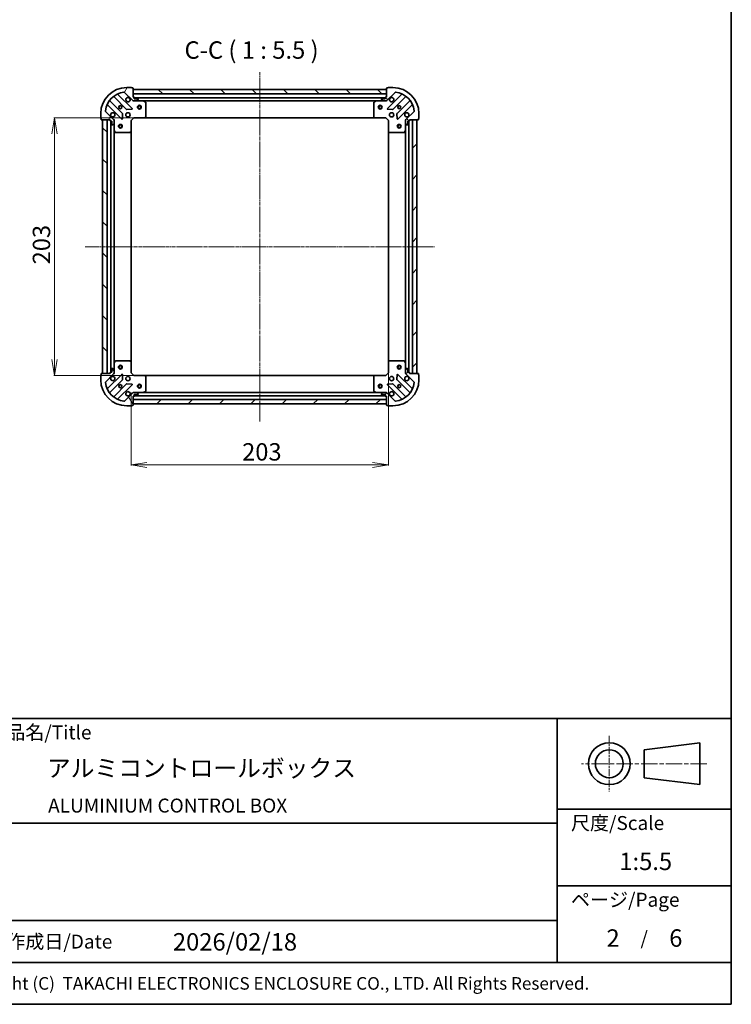
# Model space of a CAD drawing. Units: millimetres. Extents: x 7 to 7095, y 4 to 1550.
# Drawn here: x 1802 to 2363, y 4 to 781 of the extents above; entities that cross this region are included whole.
import ezdxf
from ezdxf.enums import TextEntityAlignment as Align

# ---------------------------------------------------------------- set-up
doc = ezdxf.new("R2010")
doc.units = ezdxf.units.MM
doc.header["$LTSCALE"] = 0.5
doc.linetypes.add('CHAIN', pattern=[0.3543, 0.2362, -0.0295, 0.0591, -0.0295])
doc.layers.get('Defpoints').update_dxf_attribs({"lineweight": 25})
for name, color, linetype, lineweight in [('Border (ISO)', 7, 'Continuous', 35), ('Centerline (ISO)', 131, 'Continuous', 18), ('Dimension (ISO)', 7, 'Continuous', 18), ('Hatch (ISO)', 1, 'Continuous', 18), ('Symbol (ISO)', 7, 'Continuous', 18), ('Title (ISO)', 7, 'Continuous', 35), ('Visible (ISO)', 7, 'Continuous', 35)]:
    doc.layers.add(name, color=color, linetype=linetype, lineweight=lineweight)
doc.styles.add('Note Text (TK)', font='MS PGothic.ttf')
doc.styles.add('Text Style40', font='MS PGothic.ttf')
doc.styles.add('Text Style67', font='arial.ttf')
doc.dimstyles.new('Default - Method 1b (TK)', dxfattribs={"dimscale": 0.5, "dimtxt": 2.5, "dimasz": 2.5, "dimexe": 1, "dimexo": 1.5, "dimgap": 1, "dimtad": 1, "dimrnd": 1e-08, "dimdsep": 46, "dimtxsty": 'Note Text (TK)', "dimblk": 'OPEN', "dimcen": 0.09, "dimdle": 5, "dimclrd": 100, "dimclre": 100, "dimclrt": 7, "dimadec": 1, "dimazin": 1, "dimtfac": 1, "dimtmove": 0, "dimatfit": 3, "dimldrblk": 'OPEN', "dimfxl": 1, "dimtolj": 1, "dimlwd": -1, "dimlwe": -1, "dimarcsym": 0})
pattern_1 = [(45, (133, -40), (-12.34785, 12.34785), [])]
pattern_2 = [(135.0002, (133, -40), (-12.3478, -12.3479), [])]

# ---------------------------------------------------------------- blocks, each defined once
blk = doc.blocks.new('Borders tk図枠')
at = {"layer": 'Border (ISO)'}
for p in [(405.5, 289), (14.5, 8)]:
    blk.add_line(p, (405.5, 8), dxfattribs=at)
blk = doc.blocks.new('Title Blocks コピー版 tk表題欄')
at = {"layer": 'Title (ISO)'}
for p, q in [((74.71, 245.05), (255.71, 245.05)), ((230.71, 245.05), (230.71, 210.05)), ((255.71, 245.05), (255.71, 204.05)), ((243.21, 240.55), (251.21, 241.55)), ((251.21, 235.55), (251.21, 241.55)), ((243.21, 240.55), (243.21, 236.55)), ((243.21, 236.55), (251.21, 235.55)), ((230.71, 232.05), (255.71, 232.05)), ((74.71, 230.05), (230.71, 230.05)), ((230.71, 221.05), (255.71, 221.05)), ((74.71, 216.05), (230.71, 216.05)), ((255.71, 210.05), (74.71, 210.05)), ((74.71, 204.05), (255.71, 204.05))]:
    blk.add_line(p, q, dxfattribs=at)
at = {"layer": 'Title (ISO)', "color": 4, "linetype": 'CHAIN', "lineweight": 18, "ltscale": 8.88956}
blk.add_line((238.21, 242.55), (238.21, 234.55), dxfattribs=at)
at = {"layer": 'Title (ISO)', "color": 4, "linetype": 'CHAIN', "lineweight": 18, "ltscale": 20.001633}
blk.add_line((252.21, 238.55), (234.21, 238.55), dxfattribs=at)
at = {"layer": 'Title (ISO)'}
for radius in [3, 2]:
    blk.add_circle((238.21, 238.55), radius, dxfattribs=at)
at = {"layer": 'Title (ISO)', "color": 1, "char_height": 2, "attachment_point": 4, "line_spacing_factor": 1.5, "style": 'Note Text (TK)'}
for s, insert in [('\\fＭＳ Ｐゴシック|b0|i0;{\\H2.0000;品名/Title}', (151.71, 243.05)), ('\\fＭＳ Ｐゴシック|b0|i0;{\\H2.0000;尺度/Scale}', (232.71, 230.05)), ('\\fＭＳ Ｐゴシック|b0|i0;{\\H2.0000;ページ/Page}', (232.71, 219.05)), ('\\fＭＳ Ｐゴシック|b0|i0;{\\H2.0000;作成日/Date}', (151.71, 213.05))]:
    blk.add_mtext(s, dxfattribs=dict(at, insert=insert))
at = {"layer": 'Title (ISO)', "color": 7, "line_spacing_factor": 1.5, "style": 'Note Text (TK)'}
for s, insert, char_height, attachment_point in [('\\fＭＳ Ｐゴシック|b0|i0;{\\H2.0000;/}', (243.21, 213.55), 2, 5), ('\\fMS PGothic|b0|i0;{\\H1.8000;本図面の著作権は株式会社タカチ電機工業に帰属します。 / Copyright (C)\xa0 TAKACHI ELECTRONICS ENCLOSURE CO., LTD. All Rights Reserved.}', (77.71, 207.05), 1.8, 4)]:
    blk.add_mtext(s, dxfattribs=dict(at, insert=insert, char_height=char_height, attachment_point=attachment_point))
at = {"layer": 'Title (ISO)', "color": 7}
for tag, p, height, style in [('<品名>_001', (157.54, 236.67), 2.5, 'Note Text (TK)'), ('<Title>_001', (157.71, 231.55), 2, 'Text Style67'), ('<型番>_001', (157.66, 219.99), 3, 'Text Style40'), ('作成日_001', (175.63, 211.78), 2.5, 'Note Text (TK)'), ('<ページ_No.>_001', (237.95, 212.3), 2.5, 'Note Text (TK)'), ('<総ページ数>_001', (246.8, 212.3), 2.5, 'Note Text (TK)')]:
    blk.add_attdef(tag, p, '', height=height, dxfattribs=dict(at, style=style))
at = {"layer": 'Title (ISO)', "color": 7, "style": 'Note Text (TK)'}
for tag, p in [('<尺度>', (243.21, 224.55)), ('<部品サイズ>', (112.21, 213.05))]:
    blk.add_attdef(tag, text='', height=2.5, dxfattribs=at).set_placement(p, align=Align.MIDDLE_CENTER)
blk = doc.blocks.new('_Open')
at = {"color": 0, "linetype": 'ByBlock', "lineweight": -2}
for p, q in [((-1, 0.167), (0, 0)), ((-1, -0.167), (0, 0)), ((0, 0), (-1, 0))]:
    blk.add_line(p, q, dxfattribs=at)
blk = doc.blocks.new('*D29')
at = {"layer": 'Defpoints', "color": 0}
for p in [(1900.19, 703.03), (1829.33, 500.03), (1900.19, 500.03)]:
    blk.add_point(p, dxfattribs=at)
at = {"layer": 'Dimension (ISO)', "color": 100}
for p, q in [((1899.44, 703.03), (1828.83, 703.03)), ((1829.33, 690.53), (1829.33, 512.53)), ((1899.44, 500.03), (1828.83, 500.03))]:
    blk.add_line(p, q, dxfattribs=at)
at = {"layer": 'Dimension (ISO)', "color": 100, "xscale": 12.5, "yscale": 12.5, "zscale": 12.5}
for p, rotation in [((1829.33, 703.03), 90), ((1829.33, 500.03), 270)]:
    blk.add_blockref('_Open', p, dxfattribs=dict(at, rotation=rotation))
at = {"layer": 'Dimension (ISO)', "color": 7, "insert": (1818.98, 587.6), "char_height": 1.25, "attachment_point": 4, "rotation": 90, "style": 'Note Text (TK)'}
blk.add_mtext('\\A1;\\fMS PGothic|b0|i0;{\\H13.6950;203}', dxfattribs=at)
blk = doc.blocks.new('*D30')
at = {"layer": 'Defpoints', "color": 0}
for p in [(2092.75, 510.46), (1889.75, 487.32), (2092.75, 429.36)]:
    blk.add_point(p, dxfattribs=at)
at = {"layer": 'Dimension (ISO)', "color": 100}
for p, q in [((2092.75, 509.71), (2092.75, 428.86)), ((1889.75, 486.57), (1889.75, 428.86)), ((1902.25, 429.36), (2080.25, 429.36))]:
    blk.add_line(p, q, dxfattribs=at)
at = {"layer": 'Dimension (ISO)', "color": 100, "xscale": 12.5, "yscale": 12.5, "zscale": 12.5, "rotation": 180}
blk.add_blockref('_Open', (1889.75, 429.36), dxfattribs=at)
at = {"layer": 'Dimension (ISO)', "color": 100, "xscale": 12.5, "yscale": 12.5, "zscale": 12.5}
blk.add_blockref('_Open', (2092.75, 429.36), dxfattribs=at)
at = {"layer": 'Dimension (ISO)', "color": 7, "insert": (1977.32, 439.71), "char_height": 1.25, "attachment_point": 4, "style": 'Note Text (TK)'}
blk.add_mtext('\\A1;\\fMS PGothic|b0|i0;{\\H13.6950;203}', dxfattribs=at)

msp = doc.modelspace()

# ---------------------------------------------------------------- hatches: boundary and pattern name
at = {"layer": 'Hatch (ISO)'}
h = msp.add_hatch(dxfattribs=at)
h.set_pattern_fill('ANSI31', color=256, scale=139.7, angle=14.99997778, style=0)
h.set_pattern_definition([(60, (133, -40), (-15.12297, 8.73126), [])])
edge = h.paths.add_edge_path()
edge.add_ellipse((1891.66675, 717.52619), major_axis=(0.70711, -0.70711), ratio=1, start_angle=270, end_angle=315)
edge.add_line((1891.66675, 716.52619), (1894.04543, 716.52619))
edge.add_ellipse((1894.04543, 717.02619), major_axis=(0.5, 0), ratio=1, start_angle=270, end_angle=315)
edge.add_line((1894.39898, 716.67263), (1895.10609, 717.37974))
edge.add_ellipse((1894.75253, 717.73329), major_axis=(0.35355, 0.35355), ratio=1, start_angle=270, end_angle=315)
edge.add_line((1895.25253, 717.73329), (1895.25253, 717.92619))
edge.add_ellipse((1894.95253, 717.92619), major_axis=(0, 0.3), ratio=1, start_angle=270, end_angle=360)
edge.add_line((1894.95253, 718.22619), (1892.25253, 718.22619))
edge.add_line((1892.25253, 718.22619), (1892.25253, 719.22619))
edge.add_ellipse((1891.95253, 719.22619), major_axis=(0, 0.3), ratio=1, start_angle=270, end_angle=360)
edge.add_line((1891.95253, 719.52619), (1891.25253, 719.52619))
edge.add_line((1891.25253, 719.52619), (1891.25253, 726.42619))
edge.add_ellipse((1890.95253, 726.42619), major_axis=(0, 0.3), ratio=1, start_angle=270, end_angle=360)
edge.add_line((1890.95253, 726.72619), (1890.25253, 726.72619))
edge.add_ellipse((1889.95253, 726.72619), major_axis=(0, 0.3), ratio=1, start_angle=270, end_angle=360)
edge.add_line((1889.95253, 727.02619), (1886.25253, 727.02619))
edge.add_ellipse((1886.25253, 706.52619), major_axis=(-20.5, 0), ratio=1, start_angle=270, end_angle=360)
edge.add_line((1865.75253, 706.52619), (1865.75253, 702.82619))
edge.add_ellipse((1866.05253, 702.82619), major_axis=(0, -0.3), ratio=1, start_angle=270, end_angle=360)
edge.add_line((1866.05253, 702.52619), (1866.05253, 701.82619))
edge.add_ellipse((1866.35253, 701.82619), major_axis=(0, -0.3), ratio=1, start_angle=270, end_angle=360)
edge.add_line((1866.35253, 701.52619), (1873.25253, 701.52619))
edge.add_line((1873.25253, 701.52619), (1873.25253, 700.82619))
edge.add_ellipse((1873.55253, 700.82619), major_axis=(0, -0.3), ratio=1, start_angle=270, end_angle=360)
edge.add_line((1873.55253, 700.52619), (1874.55253, 700.52619))
edge.add_line((1874.55253, 700.52619), (1874.55253, 697.82619))
edge.add_ellipse((1874.85253, 697.82619), major_axis=(0, -0.3), ratio=1, start_angle=270, end_angle=360)
edge.add_line((1874.85253, 697.52619), (1875.04543, 697.52619))
edge.add_ellipse((1875.04543, 698.02619), major_axis=(0.5, 0), ratio=1, start_angle=270, end_angle=315)
edge.add_line((1875.39898, 697.67263), (1876.10609, 698.37974))
edge.add_ellipse((1875.75253, 698.73329), major_axis=(0.35355, 0.35355), ratio=1, start_angle=270, end_angle=315)
edge.add_line((1876.25253, 698.73329), (1876.25253, 701.11197))
edge.add_ellipse((1875.25253, 701.11197), major_axis=(0, 1), ratio=1, start_angle=270, end_angle=315)
edge.add_line((1875.95964, 701.81908), (1869.5301, 708.24862))
edge.add_ellipse((1869.88365, 708.60217), major_axis=(-0.35355, 0.35355), ratio=1, start_angle=37.77203467, end_angle=90, ccw=False)
edge.add_ellipse((1886.25253, 706.52619), major_axis=(2.1389, 16.86491), ratio=1, start_angle=14.45593066, end_angle=90, ccw=False)
edge.add_ellipse((1884.17655, 722.89507), major_axis=(0.49603, 0.06291), ratio=1, start_angle=37.77203467, end_angle=90, ccw=False)
edge.add_line((1884.5301, 723.24862), (1890.95964, 716.81908))
h = msp.add_hatch(dxfattribs=at)
h.set_pattern_fill('ANSI31', color=256, scale=139.7, angle=90.00021046, style=0)
h.set_pattern_definition(pattern_2)
h.paths.add_polyline_path([(1891.25253, 725.52619), (1891.25253, 722.02619), (2091.25253, 722.02619), (2091.25253, 725.52619)])
h = msp.add_hatch(dxfattribs=at)
h.set_pattern_fill('ANSI31', color=256, scale=139.7, angle=90.00021046, style=0)
h.set_pattern_definition(pattern_2)
edge = h.paths.add_edge_path()
edge.add_ellipse((2107.25253, 701.11197), major_axis=(-0.70711, -0.70711), ratio=1, start_angle=270, end_angle=315)
edge.add_line((2106.25253, 701.11197), (2106.25253, 698.73329))
edge.add_ellipse((2106.75253, 698.73329), major_axis=(0, -0.5), ratio=1, start_angle=270, end_angle=315)
edge.add_line((2106.39898, 698.37974), (2107.10609, 697.67263))
edge.add_ellipse((2107.45964, 698.02619), major_axis=(0.35355, -0.35355), ratio=1, start_angle=270, end_angle=315)
edge.add_line((2107.45964, 697.52619), (2107.65253, 697.52619))
edge.add_ellipse((2107.65253, 697.82619), major_axis=(0.3, 0), ratio=1, start_angle=270, end_angle=360)
edge.add_line((2107.95253, 697.82619), (2107.95253, 700.52619))
edge.add_line((2107.95253, 700.52619), (2108.95253, 700.52619))
edge.add_ellipse((2108.95253, 700.82619), major_axis=(0.3, 0), ratio=1, start_angle=270, end_angle=360)
edge.add_line((2109.25253, 700.82619), (2109.25253, 701.52619))
edge.add_line((2109.25253, 701.52619), (2116.15253, 701.52619))
edge.add_ellipse((2116.15253, 701.82619), major_axis=(0.3, 0), ratio=1, start_angle=270, end_angle=360)
edge.add_line((2116.45253, 701.82619), (2116.45253, 702.52619))
edge.add_ellipse((2116.45253, 702.82619), major_axis=(0.3, 0), ratio=1, start_angle=270, end_angle=360)
edge.add_line((2116.75253, 702.82619), (2116.75253, 706.52619))
edge.add_ellipse((2096.25253, 706.52619), major_axis=(0, 20.5), ratio=1, start_angle=270, end_angle=360)
edge.add_line((2096.25253, 727.02619), (2092.55253, 727.02619))
edge.add_ellipse((2092.55253, 726.72619), major_axis=(-0.3, 0), ratio=1, start_angle=270, end_angle=360)
edge.add_line((2092.25253, 726.72619), (2091.55253, 726.72619))
edge.add_ellipse((2091.55253, 726.42619), major_axis=(-0.3, 0), ratio=1, start_angle=270, end_angle=360)
edge.add_line((2091.25253, 726.42619), (2091.25253, 719.52619))
edge.add_line((2091.25253, 719.52619), (2090.55253, 719.52619))
edge.add_ellipse((2090.55253, 719.22619), major_axis=(-0.3, 0), ratio=1, start_angle=270, end_angle=360)
edge.add_line((2090.25253, 719.22619), (2090.25253, 718.22619))
edge.add_line((2090.25253, 718.22619), (2087.55253, 718.22619))
edge.add_ellipse((2087.55253, 717.92619), major_axis=(-0.3, 0), ratio=1, start_angle=270, end_angle=360)
edge.add_line((2087.25253, 717.92619), (2087.25253, 717.73329))
edge.add_ellipse((2087.75253, 717.73329), major_axis=(0, -0.5), ratio=1, start_angle=270, end_angle=315)
edge.add_line((2087.39898, 717.37974), (2088.10609, 716.67263))
edge.add_ellipse((2088.45964, 717.02619), major_axis=(0.35355, -0.35355), ratio=1, start_angle=270, end_angle=315)
edge.add_line((2088.45964, 716.52619), (2090.83832, 716.52619))
edge.add_ellipse((2090.83832, 717.52619), major_axis=(1, 0), ratio=1, start_angle=270, end_angle=315)
edge.add_line((2091.54543, 716.81908), (2097.97497, 723.24862))
edge.add_ellipse((2098.32852, 722.89507), major_axis=(0.35355, 0.35355), ratio=1, start_angle=37.77203467, end_angle=90, ccw=False)
edge.add_ellipse((2096.25253, 706.52619), major_axis=(16.86491, -2.1389), ratio=1, start_angle=14.45593066, end_angle=90, ccw=False)
edge.add_ellipse((2112.62142, 708.60217), major_axis=(0.06291, -0.49603), ratio=1, start_angle=37.77203467, end_angle=90, ccw=False)
edge.add_line((2112.97497, 708.24862), (2106.54543, 701.81908))
h = msp.add_hatch(dxfattribs=at)
h.set_pattern_fill('ANSI31', color=256, scale=139.7, angle=90.00021046, style=0)
h.set_pattern_definition(pattern_2)
h.paths.add_polyline_path([(1867.25253, 501.52619), (1870.75253, 501.52619), (1870.75253, 701.52619), (1867.25253, 701.52619)])
h = msp.add_hatch(dxfattribs=at)
h.set_pattern_fill('ANSI31', color=256, scale=139.7, style=0)
h.set_pattern_definition(pattern_1)
h.paths.add_polyline_path([(2115.25253, 701.52619), (2111.75253, 701.52619), (2111.75253, 501.52619), (2115.25253, 501.52619)])
h = msp.add_hatch(dxfattribs=at)
h.set_pattern_fill('ANSI31', color=256, scale=139.7, angle=75.00017538, style=0)
h.set_pattern_definition([(120.0002, (133, -40), (-15.12294, -8.7313), [])])
edge = h.paths.add_edge_path()
edge.add_ellipse((1875.25253, 501.9404), major_axis=(0.70711, 0.70711), ratio=1, start_angle=270, end_angle=315)
edge.add_line((1876.25253, 501.9404), (1876.25253, 504.31908))
edge.add_ellipse((1875.75253, 504.31908), major_axis=(0, 0.5), ratio=1, start_angle=270, end_angle=315)
edge.add_line((1876.10609, 504.67263), (1875.39898, 505.37974))
edge.add_ellipse((1875.04543, 505.02619), major_axis=(-0.35355, 0.35355), ratio=1, start_angle=270, end_angle=315)
edge.add_line((1875.04543, 505.52619), (1874.85253, 505.52619))
edge.add_ellipse((1874.85253, 505.22619), major_axis=(-0.3, 0), ratio=1, start_angle=270, end_angle=360)
edge.add_line((1874.55253, 505.22619), (1874.55253, 502.52619))
edge.add_line((1874.55253, 502.52619), (1873.55253, 502.52619))
edge.add_ellipse((1873.55253, 502.22619), major_axis=(-0.3, 0), ratio=1, start_angle=270, end_angle=360)
edge.add_line((1873.25253, 502.22619), (1873.25253, 501.52619))
edge.add_line((1873.25253, 501.52619), (1866.35253, 501.52619))
edge.add_ellipse((1866.35253, 501.22619), major_axis=(-0.3, 0), ratio=1, start_angle=270, end_angle=360)
edge.add_line((1866.05253, 501.22619), (1866.05253, 500.52619))
edge.add_ellipse((1866.05253, 500.22619), major_axis=(-0.3, 0), ratio=1, start_angle=270, end_angle=360)
edge.add_line((1865.75253, 500.22619), (1865.75253, 496.52619))
edge.add_ellipse((1886.25253, 496.52619), major_axis=(0, -20.5), ratio=1, start_angle=270, end_angle=360)
edge.add_line((1886.25253, 476.02619), (1889.95253, 476.02619))
edge.add_ellipse((1889.95253, 476.32619), major_axis=(0.3, 0), ratio=1, start_angle=270, end_angle=360)
edge.add_line((1890.25253, 476.32619), (1890.95253, 476.32619))
edge.add_ellipse((1890.95253, 476.62619), major_axis=(0.3, 0), ratio=1, start_angle=270, end_angle=360)
edge.add_line((1891.25253, 476.62619), (1891.25253, 483.52619))
edge.add_line((1891.25253, 483.52619), (1891.95253, 483.52619))
edge.add_ellipse((1891.95253, 483.82619), major_axis=(0.3, 0), ratio=1, start_angle=270, end_angle=360)
edge.add_line((1892.25253, 483.82619), (1892.25253, 484.82619))
edge.add_line((1892.25253, 484.82619), (1894.95253, 484.82619))
edge.add_ellipse((1894.95253, 485.12619), major_axis=(0.3, 0), ratio=1, start_angle=270, end_angle=360)
edge.add_line((1895.25253, 485.12619), (1895.25253, 485.31908))
edge.add_ellipse((1894.75253, 485.31908), major_axis=(0, 0.5), ratio=1, start_angle=270, end_angle=315)
edge.add_line((1895.10609, 485.67263), (1894.39898, 486.37974))
edge.add_ellipse((1894.04543, 486.02619), major_axis=(-0.35355, 0.35355), ratio=1, start_angle=270, end_angle=315)
edge.add_line((1894.04543, 486.52619), (1891.66675, 486.52619))
edge.add_ellipse((1891.66675, 485.52619), major_axis=(-1, 0), ratio=1, start_angle=270, end_angle=315)
edge.add_line((1890.95964, 486.23329), (1884.5301, 479.80375))
edge.add_ellipse((1884.17655, 480.1573), major_axis=(-0.35355, -0.35355), ratio=1, start_angle=37.77203467, end_angle=90, ccw=False)
edge.add_ellipse((1886.25253, 496.52619), major_axis=(-16.86491, 2.1389), ratio=1, start_angle=14.45593066, end_angle=90, ccw=False)
edge.add_ellipse((1869.88365, 494.4502), major_axis=(-0.06291, 0.49603), ratio=1, start_angle=37.77203467, end_angle=90, ccw=False)
edge.add_line((1869.5301, 494.80375), (1875.95964, 501.23329))
h = msp.add_hatch(dxfattribs=at)
h.set_pattern_fill('ANSI31', color=256, scale=139.7, style=0)
h.set_pattern_definition(pattern_1)
edge = h.paths.add_edge_path()
edge.add_ellipse((2090.83832, 485.52619), major_axis=(-0.70711, 0.70711), ratio=1, start_angle=270, end_angle=315)
edge.add_line((2090.83832, 486.52619), (2088.45964, 486.52619))
edge.add_ellipse((2088.45964, 486.02619), major_axis=(-0.5, 0), ratio=1, start_angle=270, end_angle=315)
edge.add_line((2088.10609, 486.37974), (2087.39898, 485.67263))
edge.add_ellipse((2087.75253, 485.31908), major_axis=(-0.35355, -0.35355), ratio=1, start_angle=270, end_angle=315)
edge.add_line((2087.25253, 485.31908), (2087.25253, 485.12619))
edge.add_ellipse((2087.55253, 485.12619), major_axis=(0, -0.3), ratio=1, start_angle=270, end_angle=360)
edge.add_line((2087.55253, 484.82619), (2090.25253, 484.82619))
edge.add_line((2090.25253, 484.82619), (2090.25253, 483.82619))
edge.add_ellipse((2090.55253, 483.82619), major_axis=(0, -0.3), ratio=1, start_angle=270, end_angle=360)
edge.add_line((2090.55253, 483.52619), (2091.25253, 483.52619))
edge.add_line((2091.25253, 483.52619), (2091.25253, 476.62619))
edge.add_ellipse((2091.55253, 476.62619), major_axis=(0, -0.3), ratio=1, start_angle=270, end_angle=360)
edge.add_line((2091.55253, 476.32619), (2092.25253, 476.32619))
edge.add_ellipse((2092.55253, 476.32619), major_axis=(0, -0.3), ratio=1, start_angle=270, end_angle=360)
edge.add_line((2092.55253, 476.02619), (2096.25253, 476.02619))
edge.add_ellipse((2096.25253, 496.52619), major_axis=(20.5, 0), ratio=1, start_angle=270, end_angle=360)
edge.add_line((2116.75253, 496.52619), (2116.75253, 500.22619))
edge.add_ellipse((2116.45253, 500.22619), major_axis=(0, 0.3), ratio=1, start_angle=270, end_angle=360)
edge.add_line((2116.45253, 500.52619), (2116.45253, 501.22619))
edge.add_ellipse((2116.15253, 501.22619), major_axis=(0, 0.3), ratio=1, start_angle=270, end_angle=360)
edge.add_line((2116.15253, 501.52619), (2109.25253, 501.52619))
edge.add_line((2109.25253, 501.52619), (2109.25253, 502.22619))
edge.add_ellipse((2108.95253, 502.22619), major_axis=(0, 0.3), ratio=1, start_angle=270, end_angle=360)
edge.add_line((2108.95253, 502.52619), (2107.95253, 502.52619))
edge.add_line((2107.95253, 502.52619), (2107.95253, 505.22619))
edge.add_ellipse((2107.65253, 505.22619), major_axis=(0, 0.3), ratio=1, start_angle=270, end_angle=360)
edge.add_line((2107.65253, 505.52619), (2107.45964, 505.52619))
edge.add_ellipse((2107.45964, 505.02619), major_axis=(-0.5, 0), ratio=1, start_angle=270, end_angle=315)
edge.add_line((2107.10609, 505.37974), (2106.39898, 504.67263))
edge.add_ellipse((2106.75253, 504.31908), major_axis=(-0.35355, -0.35355), ratio=1, start_angle=270, end_angle=315)
edge.add_line((2106.25253, 504.31908), (2106.25253, 501.9404))
edge.add_ellipse((2107.25253, 501.9404), major_axis=(0, -1), ratio=1, start_angle=270, end_angle=315)
edge.add_line((2106.54543, 501.23329), (2112.97497, 494.80375))
edge.add_ellipse((2112.62142, 494.4502), major_axis=(0.35355, -0.35355), ratio=1, start_angle=37.77203467, end_angle=90, ccw=False)
edge.add_ellipse((2096.25253, 496.52619), major_axis=(-2.1389, -16.86491), ratio=1, start_angle=14.45593066, end_angle=90, ccw=False)
edge.add_ellipse((2098.32852, 480.1573), major_axis=(-0.49603, -0.06291), ratio=1, start_angle=37.77203467, end_angle=90, ccw=False)
edge.add_line((2097.97497, 479.80375), (2091.54543, 486.23329))
h = msp.add_hatch(dxfattribs=at)
h.set_pattern_fill('ANSI31', color=256, scale=139.7, style=0)
h.set_pattern_definition(pattern_1)
h.paths.add_polyline_path([(2091.25253, 477.52619), (2091.25253, 481.02619), (1891.25253, 481.02619), (1891.25253, 477.52619)])

# ---------------------------------------------------------------- linework, layer by layer
at = {"layer": 'Centerline (ISO)', "linetype": 'CHAIN', "ltscale": 23.990969}
for p, q in [((1991.25253, 739.27619), (1991.25253, 463.77619)), ((1853.50253, 601.52619), (2129.00253, 601.52619))]:
    msp.add_line(p, q, dxfattribs=at)
at = {"layer": 'Visible (ISO)'}
for p, q in [((1884.5301, 723.24862), (1890.95964, 716.81908)), ((1889.95253, 727.02619), (1886.25253, 727.02619)), ((1890.95253, 726.72619), (1890.25253, 726.72619)), ((1891.25253, 719.52619), (1891.25253, 726.42619)), ((1891.25253, 725.52619), (1891.25253, 722.02619)), ((2091.25253, 725.52619), (1891.25253, 725.52619)), ((2091.25253, 726.42619), (2091.25253, 719.52619)), ((2091.25253, 722.02619), (2091.25253, 725.52619)), ((2091.54543, 716.81908), (2097.97497, 723.24862)), ((2092.25253, 726.72619), (2091.55253, 726.72619)), ((2096.25253, 727.02619), (2092.55253, 727.02619)), ((1882.95919, 706.56927), (1872.90357, 716.6249)), ((1876.15382, 719.87515), (1886.20945, 709.81953)), ((1890.56336, 710.41536), (1879.35933, 721.61939)), ((1891.25253, 722.02619), (2091.25253, 722.02619)), ((1891.95253, 719.52619), (1891.25253, 719.52619)), ((1891.25253, 716.52619), (1891.25253, 716.61601)), ((1891.25253, 716.52619), (1891.25253, 716.17592)), ((1891.66663, 716.52619), (1891.25253, 716.52619)), ((1891.66675, 716.52619), (1894.04543, 716.52619)), ((1892.25253, 718.22619), (1892.25253, 719.22619)), ((2090.25253, 719.02619), (1892.25253, 719.02619)), ((1894.95253, 718.22619), (1892.25253, 718.22619)), ((1899.18171, 716.52619), (1894.04543, 716.52619)), ((1894.39898, 716.67263), (1895.10609, 717.37974)), ((1895.25253, 717.73329), (1895.25253, 717.92619)), ((1899.18171, 716.52619), (2083.32335, 716.52619)), ((1901.0867, 715.6091), (1899.31588, 716.49451)), ((1901.25253, 704.1444), (1901.25253, 715.34077)), ((2081.25253, 715.34077), (2081.25253, 704.1444)), ((2083.18919, 716.49451), (2081.41837, 715.6091)), ((2088.45964, 716.52619), (2083.32335, 716.52619)), ((2087.25253, 717.92619), (2087.25253, 717.73329)), ((2087.39898, 717.37974), (2088.10609, 716.67263)), ((2090.25253, 718.22619), (2087.55253, 718.22619)), ((2088.45964, 716.52619), (2090.83832, 716.52619)), ((2090.25253, 719.22619), (2090.25253, 718.22619)), ((2091.25253, 719.52619), (2090.55253, 719.52619)), ((2091.25253, 716.52619), (2090.83844, 716.52619)), ((2091.25253, 716.61601), (2091.25253, 716.52619)), ((2091.25253, 716.17592), (2091.25253, 716.52619)), ((2103.14574, 721.61939), (2091.94171, 710.41536)), ((2096.29562, 709.81953), (2106.35125, 719.87515)), ((2109.6015, 716.6249), (2099.54587, 706.56927)), ((1875.95964, 701.81908), (1869.5301, 708.24862)), ((1871.15933, 713.41939), (1882.36336, 702.21536)), ((1886.43466, 709.73194), (1890.36431, 709.90352)), ((2092.14076, 709.90352), (2096.0704, 709.73194)), ((2100.14171, 702.21536), (2111.34574, 713.41939)), ((2112.97497, 708.24862), (2106.54543, 701.81908)), ((1865.75253, 706.52619), (1865.75253, 702.82619)), ((1866.05253, 702.52619), (1866.05253, 701.82619)), ((1866.35253, 701.52619), (1873.25253, 701.52619)), ((1870.75253, 701.52619), (1867.25253, 701.52619)), ((1867.25253, 701.52619), (1867.25253, 501.52619)), ((1870.75253, 501.52619), (1870.75253, 701.52619)), ((1873.25253, 701.52619), (1873.25253, 700.82619)), ((1873.55253, 700.52619), (1874.55253, 700.52619)), ((1873.75253, 700.52619), (1873.75253, 502.52619)), ((1874.55253, 700.52619), (1874.55253, 697.82619)), ((1876.16271, 701.52619), (1876.25253, 701.52619)), ((1876.6028, 701.52619), (1876.25253, 701.52619)), ((1876.25253, 701.52619), (1876.25253, 701.11209)), ((1876.25253, 698.73329), (1876.25253, 701.11197)), ((1882.8752, 702.41441), (1883.04678, 706.34405)), ((1889.75253, 701.02619), (1889.45253, 701.15045)), ((1889.75253, 701.02619), (1891.75253, 703.02619)), ((1889.75253, 692.58958), (1889.75253, 701.02619)), ((1891.62827, 703.32619), (1891.75253, 703.02619)), ((1891.75253, 703.02619), (1900.18914, 703.02619)), ((1900.18914, 703.02619), (2082.31593, 703.02619)), ((1900.40849, 703.12153), (1901.17189, 703.93975)), ((2081.33318, 703.93975), (2082.09658, 703.12153)), ((2082.31593, 703.02619), (2090.75253, 703.02619)), ((2090.75253, 703.02619), (2090.8768, 703.32619)), ((2090.75253, 703.02619), (2092.75253, 701.02619)), ((2093.05253, 701.15045), (2092.75253, 701.02619)), ((2092.75253, 701.02619), (2092.75253, 692.58958)), ((2099.45829, 706.34405), (2099.62986, 702.41441)), ((2106.25253, 701.52619), (2105.90227, 701.52619)), ((2106.25253, 701.52619), (2106.34235, 701.52619)), ((2106.25253, 701.11209), (2106.25253, 701.52619)), ((2106.25253, 701.11197), (2106.25253, 698.73329)), ((2107.95253, 697.82619), (2107.95253, 700.52619)), ((2107.95253, 700.52619), (2108.95253, 700.52619)), ((2108.75253, 502.52619), (2108.75253, 700.52619)), ((2109.25253, 700.82619), (2109.25253, 701.52619)), ((2109.25253, 701.52619), (2116.15253, 701.52619)), ((2115.25253, 701.52619), (2111.75253, 701.52619)), ((2111.75253, 701.52619), (2111.75253, 501.52619)), ((2115.25253, 501.52619), (2115.25253, 701.52619)), ((2116.45253, 701.82619), (2116.45253, 702.52619)), ((2116.75253, 702.82619), (2116.75253, 706.52619)), ((1874.85253, 697.52619), (1875.04543, 697.52619)), ((1875.39898, 697.67263), (1876.10609, 698.37974)), ((1876.25253, 698.73329), (1876.25253, 693.59701)), ((1876.25253, 509.45536), (1876.25253, 693.59701)), ((1876.28421, 693.46284), (1877.16962, 691.69202)), ((1877.43794, 691.52619), (1888.63432, 691.52619)), ((1888.83897, 691.60683), (1889.65719, 692.37023)), ((1889.75253, 510.46279), (1889.75253, 692.58958)), ((2092.75253, 692.58958), (2092.75253, 510.46279)), ((2092.84788, 692.37023), (2093.6661, 691.60683)), ((2093.87075, 691.52619), (2105.06712, 691.52619)), ((2105.33545, 691.69202), (2106.22086, 693.46284)), ((2106.25253, 693.59701), (2106.25253, 698.73329)), ((2106.25253, 693.59701), (2106.25253, 509.45536)), ((2106.39898, 698.37974), (2107.10609, 697.67263)), ((2107.45964, 697.52619), (2107.65253, 697.52619)), ((1874.55253, 505.22619), (1874.55253, 502.52619)), ((1875.04543, 505.52619), (1874.85253, 505.52619)), ((1876.10609, 504.67263), (1875.39898, 505.37974)), ((1876.25253, 509.45536), (1876.25253, 504.31908)), ((1877.16962, 511.36035), (1876.28421, 509.58953)), ((1888.63432, 511.52619), (1877.43794, 511.52619)), ((1889.65719, 510.68214), (1888.83897, 511.44554)), ((1889.75253, 502.02619), (1889.75253, 510.46279)), ((2092.75253, 510.46279), (2092.75253, 502.02619)), ((2093.6661, 511.44554), (2092.84788, 510.68214)), ((2105.06712, 511.52619), (2093.87075, 511.52619)), ((2106.22086, 509.58953), (2105.33545, 511.36035)), ((2106.25253, 504.31908), (2106.25253, 509.45536)), ((2107.10609, 505.37974), (2106.39898, 504.67263)), ((2107.65253, 505.52619), (2107.45964, 505.52619)), ((2107.95253, 502.52619), (2107.95253, 505.22619)), ((1865.75253, 500.22619), (1865.75253, 496.52619)), ((1866.05253, 501.22619), (1866.05253, 500.52619)), ((1873.25253, 501.52619), (1866.35253, 501.52619)), ((1867.25253, 501.52619), (1870.75253, 501.52619)), ((1869.5301, 494.80375), (1875.95964, 501.23329)), ((1882.36336, 500.83701), (1871.15933, 489.63298)), ((1873.25253, 502.22619), (1873.25253, 501.52619)), ((1874.55253, 502.52619), (1873.55253, 502.52619)), ((1876.25253, 501.52619), (1876.16271, 501.52619)), ((1876.25253, 501.9404), (1876.25253, 504.31908)), ((1876.25253, 501.94028), (1876.25253, 501.52619)), ((1876.25253, 501.52619), (1876.6028, 501.52619)), ((1883.04678, 496.70832), (1882.8752, 500.63796)), ((1889.45253, 501.90192), (1889.75253, 502.02619)), ((1891.75253, 500.02619), (1889.75253, 502.02619)), ((1891.75253, 500.02619), (1891.62827, 499.72619)), ((1900.18914, 500.02619), (1891.75253, 500.02619)), ((2082.31593, 500.02619), (1900.18914, 500.02619)), ((1901.17189, 499.11262), (1900.40849, 499.93084)), ((1901.25253, 487.7116), (1901.25253, 498.90797)), ((2081.25253, 498.90797), (2081.25253, 487.7116)), ((2082.09658, 499.93084), (2081.33318, 499.11262)), ((2090.75253, 500.02619), (2082.31593, 500.02619)), ((2092.75253, 502.02619), (2090.75253, 500.02619)), ((2090.8768, 499.72619), (2090.75253, 500.02619)), ((2092.75253, 502.02619), (2093.05253, 501.90192)), ((2099.62986, 500.63796), (2099.45829, 496.70832)), ((2111.34574, 489.63298), (2100.14171, 500.83701)), ((2105.90227, 501.52619), (2106.25253, 501.52619)), ((2106.25253, 504.31908), (2106.25253, 501.9404)), ((2106.25253, 501.52619), (2106.25253, 501.94028)), ((2106.34235, 501.52619), (2106.25253, 501.52619)), ((2106.54543, 501.23329), (2112.97497, 494.80375)), ((2108.95253, 502.52619), (2107.95253, 502.52619)), ((2109.25253, 501.52619), (2109.25253, 502.22619)), ((2116.15253, 501.52619), (2109.25253, 501.52619)), ((2111.75253, 501.52619), (2115.25253, 501.52619)), ((2116.45253, 500.52619), (2116.45253, 501.22619)), ((2116.75253, 496.52619), (2116.75253, 500.22619)), ((1872.90357, 486.42747), (1882.95919, 496.4831)), ((1886.20945, 493.23284), (1876.15382, 483.17722)), ((1879.35933, 481.43298), (1890.56336, 492.63701)), ((1890.36431, 493.14886), (1886.43466, 493.32043)), ((2091.94171, 492.63701), (2103.14574, 481.43298)), ((2096.0704, 493.32043), (2092.14076, 493.14886)), ((2106.35125, 483.17722), (2096.29562, 493.23284)), ((2099.54587, 496.4831), (2109.6015, 486.42747)), ((1890.95964, 486.23329), (1884.5301, 479.80375)), ((1891.25253, 486.87645), (1891.25253, 486.52619)), ((1891.25253, 486.43636), (1891.25253, 486.52619)), ((1891.25253, 486.52619), (1891.66663, 486.52619)), ((1891.25253, 476.62619), (1891.25253, 483.52619)), ((1891.25253, 483.52619), (1891.95253, 483.52619)), ((1894.04543, 486.52619), (1891.66675, 486.52619)), ((1892.25253, 483.82619), (1892.25253, 484.82619)), ((1892.25253, 484.82619), (1894.95253, 484.82619)), ((1892.25253, 484.02619), (2090.25253, 484.02619)), ((1894.04543, 486.52619), (1899.18171, 486.52619)), ((1895.10609, 485.67263), (1894.39898, 486.37974)), ((1895.25253, 485.12619), (1895.25253, 485.31908)), ((2083.32335, 486.52619), (1899.18171, 486.52619)), ((1899.31588, 486.55786), (1901.0867, 487.44327)), ((2081.41837, 487.44327), (2083.18919, 486.55786)), ((2083.32335, 486.52619), (2088.45964, 486.52619)), ((2087.25253, 485.31908), (2087.25253, 485.12619)), ((2088.10609, 486.37974), (2087.39898, 485.67263)), ((2087.55253, 484.82619), (2090.25253, 484.82619)), ((2090.83832, 486.52619), (2088.45964, 486.52619)), ((2090.25253, 484.82619), (2090.25253, 483.82619)), ((2090.55253, 483.52619), (2091.25253, 483.52619)), ((2090.83844, 486.52619), (2091.25253, 486.52619)), ((2091.25253, 486.52619), (2091.25253, 486.87645)), ((2091.25253, 486.52619), (2091.25253, 486.43636)), ((2091.25253, 483.52619), (2091.25253, 476.62619)), ((2097.97497, 479.80375), (2091.54543, 486.23329)), ((1886.25253, 476.02619), (1889.95253, 476.02619)), ((1890.25253, 476.32619), (1890.95253, 476.32619)), ((2091.25253, 481.02619), (1891.25253, 481.02619)), ((1891.25253, 481.02619), (1891.25253, 477.52619)), ((1891.25253, 477.52619), (2091.25253, 477.52619)), ((2091.25253, 477.52619), (2091.25253, 481.02619)), ((2091.55253, 476.32619), (2092.25253, 476.32619)), ((2092.55253, 476.02619), (2096.25253, 476.02619))]:
    msp.add_line(p, q, dxfattribs=at)
for centre, radius in [((1881.25253, 711.52619), 1.2295), ((1887.25253, 705.52619), 1.7), ((1896.25253, 711.52619), 1.5), ((1896.25253, 711.52619), 1.19328), ((2086.25253, 711.52619), 1.5), ((2086.25253, 711.52619), 1.19328), ((2095.25253, 705.52619), 1.7), ((2101.25253, 711.52619), 1.2295), ((1881.25253, 696.52619), 1.5), ((1881.25253, 696.52619), 1.19328), ((2101.25253, 696.52619), 1.5), ((2101.25253, 696.52619), 1.19327), ((1881.25253, 506.52619), 1.5), ((1881.25253, 506.52619), 1.19328), ((2101.25253, 506.52619), 1.5), ((2101.25253, 506.52619), 1.19327), ((1887.25253, 497.52619), 1.7), ((2095.25253, 497.52619), 1.7), ((1881.25253, 491.52619), 1.2295), ((1896.25253, 491.52619), 1.5), ((1896.25253, 491.52619), 1.19328), ((2086.25253, 491.52619), 1.5), ((2086.25253, 491.52619), 1.19328), ((2101.25253, 491.52619), 1.2295)]:
    msp.add_circle(centre, radius, dxfattribs=at)
for centre, radius, start, end in [((1886.25253, 706.52619), 20.5, 90, 180), ((1886.25253, 706.52619), 17, 97.22796533, 172.77203467), ((1884.17655, 722.89507), 0.5, 45, 97.22796533), ((1889.95253, 726.72619), 0.3, 0, 90), ((1890.95253, 726.42619), 0.3, 0, 90), ((2091.55253, 726.42619), 0.3, 90, 180), ((2092.55253, 726.72619), 0.3, 90, 180), ((2096.25253, 706.52619), 20.5, 0, 90), ((2098.32852, 722.89507), 0.5, 82.77203467, 135), ((2096.25253, 706.52619), 17, 7.22796533, 82.77203467), ((1873.1157, 716.83703), 0.3, 141.8723203, 225), ((1875.94169, 719.66302), 0.3, 45, 128.1276797), ((1879.57146, 721.83152), 0.3, 113.58218847, 225), ((1887.25253, 717.52619), 1.7, 62.49982882, 27.50017118), ((1891.66675, 717.52619), 1, 225, 270), ((1891.95253, 719.22619), 0.3, 0, 90), ((1894.04543, 717.02619), 0.5, 270, 315), ((1894.95253, 717.92619), 0.3, 0, 90), ((1894.75253, 717.73329), 0.5, 315, 0), ((1899.18171, 716.22619), 0.3, 63.43494882, 90), ((1900.95253, 715.34077), 0.3, 0, 63.43494882), ((2081.55253, 715.34077), 0.3, 116.56505118, 180), ((2083.32335, 716.22619), 0.3, 90, 116.56505118), ((2087.55253, 717.92619), 0.3, 90, 180), ((2087.75253, 717.73329), 0.5, 180, 225), ((2088.45964, 717.02619), 0.5, 225, 270), ((2090.55253, 719.22619), 0.3, 90, 180), ((2090.83832, 717.52619), 1, 270, 315), ((2095.25253, 717.52619), 1.7, 152.49982882, 117.50017118), ((2102.93361, 721.83152), 0.3, 315, 66.41781153), ((2106.56338, 719.66302), 0.3, 51.8723203, 135), ((2109.38937, 716.83703), 0.3, 315, 38.1276797), ((1869.88365, 708.60217), 0.5, 172.77203467, 225), ((1870.9472, 713.20726), 0.3, 45, 156.41781153), ((1875.25253, 705.52619), 1.7, 242.49982882, 207.50017118), ((1886.42158, 710.03166), 0.3, 225, 272.5), ((1890.35123, 710.20323), 0.3, 272.5, 45), ((2092.15384, 710.20323), 0.3, 135, 267.5), ((2096.08349, 710.03166), 0.3, 267.5, 315), ((2107.25253, 705.52619), 1.7, 332.49982882, 297.50017118), ((2111.55787, 713.20726), 0.3, 23.58218847, 135), ((2112.62142, 708.60217), 0.5, 315, 7.22796533), ((1866.05253, 702.82619), 0.3, 180, 270), ((1866.35253, 701.82619), 0.3, 180, 270), ((1873.55253, 700.82619), 0.3, 180, 270), ((1875.25253, 701.11197), 1, 0, 45), ((1882.57549, 702.42749), 0.3, 225, 357.5), ((1882.74706, 706.35714), 0.3, 357.5, 45), ((1900.18914, 703.32619), 0.3, 270, 316.98514279), ((1900.95253, 704.1444), 0.3, 316.98514279, 0), ((2081.55253, 704.1444), 0.3, 180, 223.01485721), ((2082.31593, 703.32619), 0.3, 223.01485721, 270), ((2099.75801, 706.35714), 0.3, 135, 182.5), ((2099.92958, 702.42749), 0.3, 182.5, 315), ((2107.25253, 701.11197), 1, 135, 180), ((2108.95253, 700.82619), 0.3, 270, 0), ((2116.15253, 701.82619), 0.3, 270, 0), ((2116.45253, 702.82619), 0.3, 270, 0), ((1874.85253, 697.82619), 0.3, 180, 270), ((1875.04543, 698.02619), 0.5, 270, 315), ((1875.75253, 698.73329), 0.5, 315, 0), ((1876.55253, 693.59701), 0.3, 180, 206.56505118), ((1877.43794, 691.82619), 0.3, 206.56505118, 270), ((1888.63432, 691.82619), 0.3, 270, 313.01485721), ((1889.45253, 692.58958), 0.3, 313.01485721, 0), ((2093.05253, 692.58958), 0.3, 180, 226.98514279), ((2093.87075, 691.82619), 0.3, 226.98514279, 270), ((2105.06712, 691.82619), 0.3, 270, 333.43494882), ((2105.95253, 693.59701), 0.3, 333.43494882, 0), ((2106.75253, 698.73329), 0.5, 180, 225), ((2107.45964, 698.02619), 0.5, 225, 270), ((2107.65253, 697.82619), 0.3, 270, 0), ((1874.85253, 505.22619), 0.3, 90, 180), ((1875.04543, 505.02619), 0.5, 45, 90), ((1876.55253, 509.45536), 0.3, 153.43494882, 180), ((1877.43794, 511.22619), 0.3, 90, 153.43494882), ((1888.63432, 511.22619), 0.3, 46.98514279, 90), ((1889.45253, 510.46279), 0.3, 0, 46.98514279), ((2093.05253, 510.46279), 0.3, 133.01485721, 180), ((2093.87075, 511.22619), 0.3, 90, 133.01485721), ((2105.06712, 511.22619), 0.3, 26.56505118, 90), ((2105.95253, 509.45536), 0.3, 0, 26.56505118), ((2107.45964, 505.02619), 0.5, 90, 135), ((2107.65253, 505.22619), 0.3, 0, 90), ((1866.05253, 500.22619), 0.3, 90, 180), ((1866.35253, 501.22619), 0.3, 90, 180), ((1873.55253, 502.22619), 0.3, 90, 180), ((1875.25253, 497.52619), 1.7, 152.49982882, 117.50017118), ((1875.25253, 501.9404), 1, 315, 0), ((1875.75253, 504.31908), 0.5, 0, 45), ((1882.57549, 500.62488), 0.3, 2.5, 135), ((1900.18914, 499.72619), 0.3, 43.01485721, 90), ((1900.95253, 498.90797), 0.3, 0, 43.01485721), ((2081.55253, 498.90797), 0.3, 136.98514279, 180), ((2082.31593, 499.72619), 0.3, 90, 136.98514279), ((2099.92958, 500.62488), 0.3, 45, 177.5), ((2107.25253, 497.52619), 1.7, 62.49982882, 27.50017118), ((2106.75253, 504.31908), 0.5, 135, 180), ((2107.25253, 501.9404), 1, 180, 225), ((2108.95253, 502.22619), 0.3, 0, 90), ((2116.15253, 501.22619), 0.3, 0, 90), ((2116.45253, 500.22619), 0.3, 0, 90), ((1886.25253, 496.52619), 20.5, 180, 270), ((1869.88365, 494.4502), 0.5, 135, 187.22796533), ((1886.25253, 496.52619), 17, 187.22796533, 262.77203467), ((1870.9472, 489.84511), 0.3, 203.58218847, 315), ((1882.74706, 496.69523), 0.3, 315, 2.5), ((1886.42158, 493.02071), 0.3, 87.5, 135), ((1890.35123, 492.84914), 0.3, 315, 87.5), ((2092.15384, 492.84914), 0.3, 92.5, 225), ((2096.08349, 493.02071), 0.3, 45, 92.5), ((2096.25253, 496.52619), 20.5, 270, 0), ((2096.25253, 496.52619), 17, 277.22796533, 352.77203467), ((2099.75801, 496.69523), 0.3, 177.5, 225), ((2111.55787, 489.84511), 0.3, 225, 336.41781153), ((2112.62142, 494.4502), 0.5, 352.77203467, 45), ((1873.1157, 486.21534), 0.3, 135, 218.1276797), ((1875.94169, 483.38935), 0.3, 231.8723203, 315), ((1887.25253, 485.52619), 1.7, 332.49982882, 297.50017118), ((1891.66675, 485.52619), 1, 90, 135), ((1891.95253, 483.82619), 0.3, 270, 0), ((1894.04543, 486.02619), 0.5, 45, 90), ((1894.95253, 485.12619), 0.3, 270, 0), ((1894.75253, 485.31908), 0.5, 0, 45), ((1899.18171, 486.82619), 0.3, 270, 296.56505118), ((1900.95253, 487.7116), 0.3, 296.56505118, 0), ((2081.55253, 487.7116), 0.3, 180, 243.43494882), ((2083.32335, 486.82619), 0.3, 243.43494882, 270), ((2087.75253, 485.31908), 0.5, 135, 180), ((2087.55253, 485.12619), 0.3, 180, 270), ((2088.45964, 486.02619), 0.5, 90, 135), ((2090.55253, 483.82619), 0.3, 180, 270), ((2090.83832, 485.52619), 1, 45, 90), ((2095.25253, 485.52619), 1.7, 242.49982882, 207.50017118), ((2106.56338, 483.38935), 0.3, 225, 308.1276797), ((2109.38937, 486.21534), 0.3, 321.8723203, 45), ((1879.57146, 481.22085), 0.3, 135, 246.41781153), ((1884.17655, 480.1573), 0.5, 262.77203467, 315), ((1889.95253, 476.32619), 0.3, 270, 0), ((1890.95253, 476.62619), 0.3, 270, 0), ((2091.55253, 476.62619), 0.3, 180, 270), ((2092.55253, 476.32619), 0.3, 180, 270), ((2098.32852, 480.1573), 0.5, 225, 277.22796533), ((2102.93361, 481.22085), 0.3, 293.58218847, 45)]:
    msp.add_arc(centre, radius, start, end, dxfattribs=at)
for points in [[(1888.03751, 719.0341), (1888.19226, 718.95355), (1888.33577, 718.84711), (1888.57346, 718.60942), (1888.67989, 718.46591), (1888.76045, 718.31116)], [(2093.74462, 718.31116), (2093.82517, 718.46591), (2093.93161, 718.60942), (2094.1693, 718.84711), (2094.31281, 718.95355), (2094.46756, 719.0341)], [(1874.46756, 704.01827), (1874.31281, 704.09882), (1874.1693, 704.20526), (1873.93161, 704.44295), (1873.82517, 704.58646), (1873.74462, 704.74121)], [(2108.76045, 704.74121), (2108.67989, 704.58646), (2108.57346, 704.44295), (2108.33577, 704.20526), (2108.19226, 704.09882), (2108.03751, 704.01827)], [(1873.74462, 498.31116), (1873.82517, 498.46591), (1873.93161, 498.60942), (1874.1693, 498.84711), (1874.31281, 498.95355), (1874.46756, 499.0341)], [(2108.03751, 499.0341), (2108.19226, 498.95355), (2108.33577, 498.84711), (2108.57346, 498.60942), (2108.67989, 498.46591), (2108.76045, 498.31116)], [(1888.76045, 484.74121), (1888.67989, 484.58646), (1888.57346, 484.44295), (1888.33577, 484.20526), (1888.19226, 484.09882), (1888.03751, 484.01827)], [(2094.46756, 484.01827), (2094.31281, 484.09882), (2094.1693, 484.20526), (2093.93161, 484.44295), (2093.82517, 484.58646), (2093.74462, 484.74121)]]:
    msp.add_open_spline(points, degree=3, knots=[0.2789125936, 0.2789125936, 0.2789125936, 0.2789125936, 0.3293346962, 0.3293346962, 0.3797567988, 0.3797567988, 0.3797567988, 0.3797567988], dxfattribs=at)

# ---------------------------------------------------------------- block references
at = {"xscale": 5.5, "yscale": 5.5, "zscale": 5.5}
msp.add_blockref('Borders tk図枠', (133, -40), dxfattribs=at)
ref = msp.add_blockref('Title Blocks コピー版 tk表題欄', (956.85147, -1118.29006), dxfattribs=dict(xscale=5.5, yscale=5.5, zscale=5.5))
ref.add_attrib('<品名>_001', 'アルミコントロールボックス', (1823.3125, 183.38281), dxfattribs={"layer": 'Title (ISO)', "color": 7, "height": 13.75, "style": 'Note Text (TK)'})
ref.add_attrib('<尺度>_001', '1:5.5', (2274.89062, 109.875), dxfattribs={"layer": 'Title (ISO)', "color": 7, "height": 13.75, "style": 'Note Text (TK)'})
ref.add_attrib('作成日_001', '2026/02/18', (1922.67187, 46.39062), dxfattribs={"layer": 'Title (ISO)', "color": 7, "height": 13.75, "style": 'Note Text (TK)'})
ref.add_attrib('<Title>_001', 'ALUMINIUM CONTROL BOX', (1824.25, 155.24625), dxfattribs={"layer": 'Title (ISO)', "color": 7, "height": 11.0000002, "style": 'Text Style67'})
ref.add_attrib('<ページ_No.>_001', '2', (2264.75, 49.375), dxfattribs={"layer": 'Title (ISO)', "color": 7, "height": 13.75, "style": 'Note Text (TK)'})
ref.add_attrib('<総ページ数>_001', '6', (2314.25, 49.375), dxfattribs={"layer": 'Title (ISO)', "color": 7, "height": 13.75, "style": 'Note Text (TK)'})

# ---------------------------------------------------------------- texts
at = {"layer": 'Symbol (ISO)', "color": 7, "insert": (1931.85119, 745.46393), "char_height": 13.75, "attachment_point": 7, "style": 'Note Text (TK)'}
msp.add_mtext('C-C ( 1 : 5.5 )', dxfattribs=at)

# ---------------------------------------------------------------- dimensions: what is measured, and where the dimension line sits
at = {"layer": 'Dimension (ISO)', "color": 100}
dim = msp.add_linear_dim(base=(1829.33093, 500.02619), p1=(1900.18914, 703.02619), p2=(1900.18914, 500.02619), angle=270, text='\\fMS PGothic|b0|i0;{\\H13.6950;<>}', dimstyle='Default - Method 1b (TK)', override={"dimasz": 25, "dimgap": 7, "dimdec": 0, "dimtol": 0, "dimlim": 0, "dimtp": 0, "dimtm": 0, "dimtdec": 0, "dimtofl": 0, "dimatfit": 1}, dxfattribs=at)
dim.commit()
dim.dimension.update_dxf_attribs({"geometry": '*D29', "text_midpoint": (1829.33093, 601.52619), "dimtype": 160})
dim = msp.add_linear_dim(base=(2092.75253, 429.36174), p1=(1889.75253, 487.31941), p2=(2092.75253, 510.46279), text='\\fMS PGothic|b0|i0;{\\H13.6950;<>}', dimstyle='Default - Method 1b (TK)', override={"dimasz": 25, "dimgap": 7, "dimdec": 0, "dimtol": 0, "dimlim": 0, "dimtp": 0, "dimtm": 0, "dimtdec": 0, "dimtofl": 0, "dimatfit": 1}, dxfattribs=at)
dim.commit()
dim.dimension.update_dxf_attribs({"geometry": '*D30', "text_midpoint": (1991.25253, 429.36174), "dimtype": 160})

doc.saveas('drawing.dxf')
